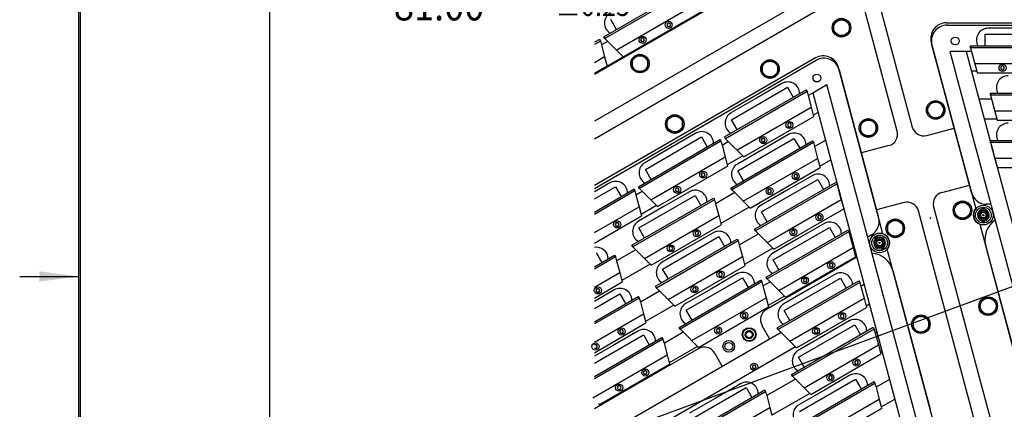
# Model space of a CAD drawing. Extents: x -498 to 142, y -261 to 154.
# Drawn here: x -498 to -372, y -70 to -21 of the extents above; entities that cross this region are included whole.
import ezdxf

# ---------------------------------------------------------------- set-up
doc = ezdxf.new("R2010")
doc.units = 0
doc.header["$MEASUREMENT"] = 0
doc.linetypes.add('DASHED', pattern=[12.631579, 8.421053, -4.210526])
doc.linetypes.add('DIVIDE', pattern=[21.052632, 8.421053, -4.210526, 0, -4.210526, 0, -4.210526])
doc.layers.get('0').update_dxf_attribs({"linetype": 'CONTINUOUS'})
doc.layers.add('1', color=7, linetype='CONTINUOUS')
doc.dimstyles.new('DMST_1', dxfattribs={"dimtxt": 0.94, "dimasz": 0.94, "dimexe": 0.625, "dimexo": 0.625, "dimgap": 0.393701, "dimtad": 0, "dimtih": 1, "dimtoh": 1, "dimdec": 4, "dimlfac": 25.4, "dimzin": 1, "dimdsep": 46, "dimtxsty": 'Standard', "dimcen": 0, "dimclrd": 7, "dimclre": 7, "dimclrt": 7, "dimadec": 0, "dimazin": 0, "dimtol": 1, "dimtp": 0.25, "dimtm": 0.25, "dimtfac": 0.7, "dimtdec": 4, "dimtofl": 0, "dimtmove": 2, "dimatfit": 3, "dimfxl": 1, "dimtolj": 1, "dimtzin": 0, "dimarcsym": 0})
doc.dimstyles.new('DMST_2', dxfattribs={"dimtxt": 0.94, "dimasz": 0.94, "dimexe": 0.625, "dimexo": 0.625, "dimgap": 0.393701, "dimtad": 0, "dimtih": 1, "dimtoh": 1, "dimdec": 4, "dimlfac": 25.4, "dimzin": 1, "dimdsep": 46, "dimtxsty": 'Standard', "dimcen": 0, "dimclrd": 7, "dimclre": 7, "dimclrt": 7, "dimadec": 0, "dimazin": 0, "dimtol": 1, "dimtp": 0.5, "dimtm": 0.5, "dimtfac": 0.7, "dimtdec": 4, "dimtofl": 0, "dimtmove": 2, "dimatfit": 3, "dimfxl": 1, "dimtolj": 1, "dimtzin": 0, "dimarcsym": 0})

# ---------------------------------------------------------------- blocks, each defined once
blk = doc.blocks.new('_3__S', base_point=(84.469, -766.485))
at = {"color": 7}
for p, q in [((69.529, -717.872), (63.076, -721.597)), ((71.02, -718.489), (63.076, -723.076)), ((70.922, -719.123), (63.076, -723.653)), ((72.137, -719.297), (73.202, -723.269)), ((72.719, -723.399), (71.654, -719.427)), ((74.289, -719.948), (84.469, -719.948)), ((73.806, -720.577), (75.223, -725.869)), ((70.117, -721.066), (63.076, -725.131)), ((72.268, -726.661), (70.85, -721.369)), ((73.661, -723.534), (74.535, -723.3)), ((72.454, -723.858), (71.58, -724.092)), ((74.146, -725.345), (75.023, -725.111)), ((72.939, -725.669), (72.065, -725.903)), ((73.881, -725.805), (77.349, -738.747)), ((76.866, -738.876), (73.398, -725.934)), ((75.355, -726.361), (76.859, -731.974)), ((73.904, -732.766), (72.4, -727.153))]:
    blk.add_line(p, q, dxfattribs=at)
for centre, radius, start, end in [((74.289, -720.448), 0.5, 90, 195), ((70.367, -721.499), 0.5, 15, 120), ((72.357, -723.496), 0.375, 285.0018, 15), ((73.564, -723.172), 0.375, 195, 284.9982), ((74.243, -725.708), 0.375, 104.9982, 195), ((73.036, -726.031), 0.375, 15, 105.0018), ((75.464, -726.068), 0.312, 140.3445, 249.6555), ((72.159, -726.954), 0.313, 320.3445, 69.6555)]:
    blk.add_arc(centre, radius, start, end, dxfattribs=at)
blk = doc.blocks.new('_5__S', base_point=(84.469, -766.285))
at = {"color": 7}
for p, q in [((70.947, -719.816), (70.697, -719.96)), ((71.197, -719.96), (70.947, -719.816)), ((70.697, -719.96), (70.697, -720.249)), ((70.697, -720.249), (70.947, -720.393)), ((70.947, -720.393), (71.197, -720.249)), ((71.197, -720.249), (71.197, -719.96)), ((63.076, -725.22), (70.138, -721.142)), ((68.669, -721.131), (68.419, -721.276)), ((68.919, -721.276), (68.669, -721.131)), ((68.419, -721.276), (68.419, -721.564)), ((68.919, -721.564), (68.919, -721.276)), ((70.871, -721.446), (72.129, -726.144)), ((68.419, -721.564), (68.669, -721.709)), ((68.669, -721.709), (68.919, -721.564)), ((69.051, -721.881), (68.239, -722.349)), ((68.239, -722.349), (67.427, -722.818)), ((65.638, -722.881), (65.388, -723.026)), ((65.388, -723.026), (65.388, -723.314)), ((65.888, -723.026), (65.638, -722.881)), ((65.888, -723.314), (65.888, -723.026)), ((71.802, -723.008), (71.552, -723.152)), ((72.052, -723.152), (71.802, -723.008)), ((65.388, -723.314), (65.638, -723.459)), ((65.638, -723.459), (65.888, -723.314)), ((71.552, -723.152), (71.552, -723.441)), ((72.052, -723.441), (72.052, -723.152)), ((66.31, -723.463), (65.498, -723.932)), ((69.254, -723.507), (68.443, -723.976)), ((71.552, -723.441), (71.802, -723.585)), ((71.802, -723.585), (72.052, -723.441)), ((65.498, -723.932), (64.686, -724.401)), ((68.443, -723.976), (67.631, -724.444)), ((70.009, -724.814), (69.198, -725.283)), ((63.569, -725.046), (63.076, -725.33)), ((66.104, -725.326), (65.292, -725.794)), ((69.198, -725.283), (68.386, -725.752)), ((65.292, -725.794), (64.48, -726.263)), ((72.657, -726.2), (72.407, -726.344)), ((72.907, -726.344), (72.657, -726.2)), ((70.383, -726.343), (69.571, -726.811)), ((72.407, -726.344), (72.407, -726.633)), ((72.907, -726.633), (72.907, -726.344)), ((66.859, -726.633), (66.047, -727.102)), ((69.571, -726.811), (68.759, -727.28)), ((71.778, -726.775), (71.896, -726.707)), ((71.779, -726.774), (71.896, -726.707)), ((71.896, -726.707), (71.78, -726.774)), ((72.017, -726.782), (72.081, -726.745)), ((72.017, -726.782), (72.035, -726.813)), ((72.099, -726.776), (72.081, -726.745)), ((72.407, -726.633), (72.657, -726.777)), ((72.657, -726.777), (72.907, -726.633)), ((66.047, -727.102), (65.235, -727.571)), ((72.219, -727.132), (72.237, -727.163)), ((72.237, -727.163), (72.301, -727.126)), ((72.301, -727.126), (72.283, -727.095)), ((71.432, -727.408), (68.554, -729.069)), ((67.614, -727.941), (66.802, -728.41)), ((70.734, -727.958), (69.922, -728.427)), ((72.582, -727.834), (73.765, -732.249)), ((66.802, -728.41), (65.99, -728.879)), ((63.709, -728.452), (63.076, -728.818)), ((69.922, -728.427), (69.11, -728.896)), ((73.475, -729.252), (73.225, -729.396)), ((73.725, -729.396), (73.475, -729.252)), ((68.666, -730.013), (68.421, -729.589)), ((71.189, -729.439), (70.377, -729.908)), ((73.225, -729.396), (73.225, -729.685)), ((73.725, -729.685), (73.725, -729.396)), ((64.464, -729.76), (63.652, -730.229)), ((70.377, -729.908), (69.565, -730.376)), ((73.225, -729.685), (73.475, -729.829)), ((73.475, -729.829), (73.725, -729.685)), ((63.652, -730.229), (63.076, -730.561)), ((66.403, -730.311), (64.375, -731.482)), ((66.901, -730.457), (67.15, -730.888)), ((71.216, -731.167), (70.404, -731.636)), ((64.375, -731.482), (63.076, -732.232)), ((67.734, -731.434), (66.922, -731.903)), ((70.404, -731.636), (69.592, -732.105)), ((66.922, -731.903), (66.11, -732.371))]:
    blk.add_line(p, q, dxfattribs=at)
at = {"color": 1}
for p, q in [((67.219, -723.582), (69.817, -722.082)), ((69.848, -722.136), (67.25, -723.636)), ((67.441, -723.032), (69.23, -722)), ((69.23, -722), (69.412, -722.316)), ((69.817, -722.082), (69.848, -722.136)), ((67.624, -723.348), (67.441, -723.032)), ((67.624, -723.348), (67.441, -723.032)), ((67.832, -724.218), (70.061, -722.931)), ((64.478, -725.165), (67.076, -723.665)), ((64.7, -724.615), (66.489, -723.582)), ((66.489, -723.582), (66.671, -723.898)), ((67.076, -723.665), (67.107, -723.719)), ((67.25, -723.636), (67.219, -723.582)), ((67.219, -723.582), (67.25, -723.636)), ((67.25, -723.636), (67.342, -723.728)), ((67.422, -725.208), (70.02, -723.708)), ((67.645, -724.658), (69.433, -723.626)), ((69.433, -723.626), (69.615, -723.942)), ((70.02, -723.708), (70.052, -723.762)), ((67.107, -723.719), (64.509, -725.219)), ((67.342, -723.728), (67.8, -724.186)), ((70.052, -723.762), (67.453, -725.262)), ((67.8, -724.186), (67.832, -724.218)), ((64.883, -724.931), (64.7, -724.615)), ((64.883, -724.931), (64.7, -724.615)), ((65.091, -725.8), (67.32, -724.513)), ((68.035, -725.844), (70.264, -724.557)), ((67.827, -724.975), (67.645, -724.658)), ((67.827, -724.975), (67.645, -724.658)), ((68.4, -725.966), (70.188, -724.934)), ((70.188, -724.934), (70.37, -725.25)), ((63.076, -725.553), (63.748, -725.165)), ((63.076, -725.974), (64.335, -725.247)), ((63.748, -725.165), (63.93, -725.481)), ((64.335, -725.247), (64.366, -725.301)), ((64.335, -725.247), (64.366, -725.301)), ((64.509, -725.219), (64.478, -725.165)), ((64.478, -725.165), (64.509, -725.219)), ((64.509, -725.219), (64.601, -725.311)), ((67.453, -725.262), (67.422, -725.208)), ((67.422, -725.208), (67.453, -725.262)), ((67.453, -725.262), (67.545, -725.354)), ((68.177, -726.516), (70.775, -725.016)), ((70.807, -725.07), (68.208, -726.57)), ((70.775, -725.016), (70.807, -725.07)), ((64.366, -725.301), (63.076, -726.046)), ((64.272, -727.027), (66.87, -725.527)), ((66.901, -725.581), (64.303, -727.081)), ((64.494, -726.477), (66.283, -725.445)), ((64.601, -725.311), (65.059, -725.768)), ((66.283, -725.445), (66.465, -725.761)), ((66.87, -725.527), (66.901, -725.581)), ((67.545, -725.354), (68.003, -725.812)), ((65.059, -725.768), (65.091, -725.8)), ((68.003, -725.812), (68.035, -725.844)), ((68.79, -727.152), (71.019, -725.865)), ((63.076, -726.964), (64.579, -726.096)), ((68.582, -726.282), (68.4, -725.966)), ((68.582, -726.282), (68.4, -725.966)), ((64.677, -726.793), (64.494, -726.477)), ((64.677, -726.793), (64.494, -726.477)), ((64.885, -727.663), (67.114, -726.376)), ((68.208, -726.57), (68.177, -726.516)), ((68.177, -726.516), (68.208, -726.57)), ((68.773, -727.494), (70.561, -726.462)), ((70.561, -726.462), (70.744, -726.778)), ((65.027, -728.335), (67.625, -726.835)), ((65.249, -727.785), (67.038, -726.753)), ((67.038, -726.753), (67.22, -727.069)), ((67.625, -726.835), (67.656, -726.889)), ((68.208, -726.57), (68.3, -726.662)), ((68.3, -726.662), (68.758, -727.12)), ((68.551, -728.044), (71.149, -726.544)), ((71.18, -726.598), (68.582, -728.098)), ((71.149, -726.544), (71.18, -726.598)), ((64.303, -727.081), (64.272, -727.027)), ((64.272, -727.027), (64.303, -727.081)), ((64.303, -727.081), (64.395, -727.173)), ((67.656, -726.889), (65.058, -728.389)), ((68.758, -727.12), (68.79, -727.152)), ((63.076, -727.718), (63.72, -727.346)), ((63.751, -727.4), (63.076, -727.79)), ((63.132, -727.264), (63.315, -727.58)), ((63.72, -727.346), (63.751, -727.4)), ((64.395, -727.173), (64.853, -727.631)), ((69.163, -728.68), (71.393, -727.393)), ((64.853, -727.631), (64.885, -727.663)), ((65.432, -728.101), (65.249, -727.785)), ((65.432, -728.101), (65.249, -727.785)), ((65.64, -728.971), (67.869, -727.683)), ((68.955, -727.81), (68.773, -727.494)), ((68.955, -727.81), (68.773, -727.494)), ((66.004, -729.093), (67.793, -728.06)), ((67.793, -728.06), (67.975, -728.376)), ((68.582, -728.098), (68.551, -728.044)), ((68.551, -728.044), (68.582, -728.098)), ((68.582, -728.098), (68.674, -728.19)), ((69.124, -729.11), (70.912, -728.077)), ((70.912, -728.077), (71.095, -728.394)), ((63.076, -728.707), (63.964, -728.195)), ((65.058, -728.389), (65.027, -728.335)), ((65.027, -728.335), (65.058, -728.389)), ((65.058, -728.389), (65.15, -728.481)), ((65.782, -729.643), (68.38, -728.143)), ((68.411, -728.197), (65.813, -729.697)), ((68.38, -728.143), (68.411, -728.197)), ((68.674, -728.19), (69.131, -728.648)), ((68.901, -729.66), (71.5, -728.16)), ((71.531, -728.214), (68.933, -729.714)), ((71.5, -728.16), (71.531, -728.214)), ((63.076, -729.04), (63.887, -728.571)), ((63.076, -729.461), (64.475, -728.654)), ((64.506, -728.708), (63.076, -729.534)), ((63.887, -728.571), (64.07, -728.887)), ((64.475, -728.654), (64.506, -728.708)), ((65.15, -728.481), (65.608, -728.938)), ((69.131, -728.648), (69.163, -728.68)), ((65.608, -728.938), (65.64, -728.971)), ((66.395, -730.278), (68.624, -728.991)), ((69.514, -730.296), (71.744, -729.008)), ((66.187, -729.409), (66.004, -729.093)), ((66.187, -729.409), (66.004, -729.093)), ((69.306, -729.426), (69.124, -729.11)), ((69.306, -729.426), (69.124, -729.11)), ((63.076, -730.451), (64.719, -729.502)), ((65.813, -729.697), (65.782, -729.643)), ((65.782, -729.643), (65.813, -729.697)), ((68.933, -729.714), (68.901, -729.66)), ((68.901, -729.66), (68.933, -729.714)), ((69.357, -731.14), (71.955, -729.64)), ((69.579, -730.591), (71.368, -729.558)), ((71.368, -729.558), (71.55, -729.874)), ((71.955, -729.64), (71.986, -729.695)), ((63.076, -730.783), (64.642, -729.879)), ((63.076, -731.205), (65.23, -729.961)), ((64.642, -729.879), (64.825, -730.195)), ((65.23, -729.961), (65.261, -730.016)), ((65.813, -729.697), (65.905, -729.789)), ((65.905, -729.789), (66.363, -730.246)), ((68.933, -729.714), (69.025, -729.806)), ((69.025, -729.806), (69.482, -730.263)), ((71.986, -729.695), (69.388, -731.195)), ((65.261, -730.016), (63.076, -731.277)), ((66.363, -730.246), (66.395, -730.278)), ((69.482, -730.263), (69.514, -730.296)), ((69.762, -730.907), (69.579, -730.591)), ((69.762, -730.907), (69.579, -730.591)), ((69.97, -731.776), (72.199, -730.489)), ((63.244, -732.097), (65.474, -730.81)), ((69.388, -731.195), (69.357, -731.14)), ((69.357, -731.14), (69.388, -731.195)), ((69.388, -731.195), (69.48, -731.286)), ((69.384, -732.869), (71.982, -731.369)), ((72.013, -731.423), (69.415, -732.923)), ((69.48, -731.286), (69.938, -731.744)), ((69.606, -732.319), (71.394, -731.286)), ((71.394, -731.286), (71.577, -731.602)), ((71.982, -731.369), (72.013, -731.423)), ((65.902, -733.135), (68.5, -731.635)), ((68.531, -731.69), (65.933, -733.19)), ((66.124, -732.586), (67.912, -731.553)), ((67.912, -731.553), (68.095, -731.869)), ((68.5, -731.635), (68.531, -731.69)), ((69.938, -731.744), (69.97, -731.776)), ((63.212, -732.065), (63.244, -732.097)), ((69.996, -733.504), (72.226, -732.217))]:
    blk.add_line(p, q, dxfattribs=at)
at = {"color": 5}
for p, q in [((70.031, -722.175), (70.48, -721.917)), ((76.765, -745.389), (70.48, -721.917)), ((69.882, -722.262), (70.031, -722.175)), ((70.031, -722.175), (76.316, -745.648)), ((70.199, -722.8), (70.049, -722.887)), ((69.254, -723.146), (69.222, -723.201)), ((69.222, -723.201), (69.254, -723.255)), ((69.317, -723.146), (69.254, -723.146)), ((69.254, -723.255), (69.317, -723.255)), ((69.348, -723.201), (69.317, -723.146)), ((69.317, -723.255), (69.348, -723.201)), ((68.422, -723.626), (68.391, -723.681)), ((68.391, -723.681), (68.422, -723.735)), ((68.485, -723.626), (68.422, -723.626)), ((68.517, -723.681), (68.485, -723.626)), ((68.485, -723.735), (68.517, -723.681)), ((70.085, -723.888), (70.436, -723.686)), ((67.141, -723.844), (67.342, -723.728)), ((68.422, -723.735), (68.485, -723.735)), ((67.8, -724.186), (67.308, -724.469)), ((70.253, -724.513), (70.603, -724.311)), ((66.513, -724.729), (66.481, -724.783)), ((66.481, -724.783), (66.513, -724.838)), ((66.576, -724.729), (66.513, -724.729)), ((66.513, -724.838), (66.576, -724.838)), ((66.607, -724.783), (66.576, -724.729)), ((66.576, -724.838), (66.607, -724.783)), ((69.457, -724.772), (69.425, -724.827)), ((69.425, -724.827), (69.457, -724.882)), ((69.52, -724.772), (69.457, -724.772)), ((69.457, -724.882), (69.52, -724.882)), ((69.552, -724.827), (69.52, -724.772)), ((69.52, -724.882), (69.552, -724.827)), ((65.681, -725.209), (65.65, -725.263)), ((65.65, -725.263), (65.681, -725.318)), ((65.744, -725.209), (65.681, -725.209)), ((65.776, -725.263), (65.744, -725.209)), ((65.744, -725.318), (65.776, -725.263)), ((68.625, -725.252), (68.594, -725.307)), ((68.689, -725.252), (68.625, -725.252)), ((68.72, -725.307), (68.689, -725.252)), ((64.4, -725.427), (64.601, -725.311)), ((65.681, -725.318), (65.744, -725.318)), ((67.545, -725.354), (66.935, -725.707)), ((68.594, -725.307), (68.625, -725.362)), ((68.625, -725.362), (68.689, -725.362)), ((68.689, -725.362), (68.72, -725.307)), ((65.059, -725.768), (64.567, -726.052)), ((68.003, -725.812), (67.102, -726.332)), ((70.212, -726.08), (70.18, -726.135)), ((70.18, -726.135), (70.212, -726.189)), ((70.275, -726.08), (70.212, -726.08)), ((70.212, -726.189), (70.275, -726.189)), ((70.307, -726.135), (70.275, -726.08)), ((70.275, -726.189), (70.307, -726.135)), ((63.772, -726.311), (63.74, -726.366)), ((63.74, -726.366), (63.772, -726.42)), ((63.835, -726.311), (63.772, -726.311)), ((63.772, -726.42), (63.835, -726.42)), ((63.866, -726.366), (63.835, -726.311)), ((63.835, -726.42), (63.866, -726.366)), ((66.306, -726.591), (66.275, -726.646)), ((66.275, -726.646), (66.306, -726.7)), ((66.37, -726.591), (66.306, -726.591)), ((66.306, -726.7), (66.37, -726.7)), ((66.401, -726.646), (66.37, -726.591)), ((66.37, -726.7), (66.401, -726.646)), ((67.69, -727.014), (68.3, -726.662)), ((69.38, -726.56), (69.349, -726.615)), ((69.349, -726.615), (69.38, -726.669)), ((69.444, -726.56), (69.38, -726.56)), ((69.38, -726.669), (69.444, -726.669)), ((69.475, -726.615), (69.444, -726.56)), ((69.444, -726.669), (69.475, -726.615)), ((71.213, -726.724), (71.244, -726.706)), ((65.475, -727.071), (65.443, -727.126)), ((65.443, -727.126), (65.475, -727.18)), ((65.538, -727.071), (65.475, -727.071)), ((65.57, -727.126), (65.538, -727.071)), ((65.538, -727.18), (65.57, -727.126)), ((68.758, -727.12), (67.857, -727.639)), ((64.395, -727.173), (63.785, -727.526)), ((65.475, -727.18), (65.538, -727.18)), ((71.381, -727.349), (71.412, -727.331)), ((64.853, -727.631), (63.952, -728.151)), ((70.585, -727.608), (70.553, -727.663)), ((70.553, -727.663), (70.585, -727.717)), ((70.648, -727.608), (70.585, -727.608)), ((70.585, -727.717), (70.648, -727.717)), ((70.68, -727.663), (70.648, -727.608)), ((70.648, -727.717), (70.68, -727.663)), ((67.061, -727.899), (67.03, -727.953)), ((67.03, -727.953), (67.061, -728.008)), ((67.125, -727.899), (67.061, -727.899)), ((67.061, -728.008), (67.125, -728.008)), ((67.156, -727.953), (67.125, -727.899)), ((67.125, -728.008), (67.156, -727.953)), ((69.754, -728.088), (69.722, -728.143)), ((69.817, -728.088), (69.754, -728.088)), ((69.848, -728.143), (69.817, -728.088)), ((63.156, -728.41), (63.125, -728.465)), ((63.219, -728.41), (63.156, -728.41)), ((63.251, -728.465), (63.219, -728.41)), ((66.23, -728.379), (66.198, -728.433)), ((66.293, -728.379), (66.23, -728.379)), ((66.325, -728.433), (66.293, -728.379)), ((68.445, -728.322), (68.674, -728.19)), ((69.722, -728.143), (69.754, -728.197)), ((69.754, -728.197), (69.817, -728.197)), ((69.817, -728.197), (69.848, -728.143)), ((71.666, -728.281), (71.564, -728.339)), ((63.125, -728.465), (63.156, -728.519)), ((63.156, -728.519), (63.219, -728.519)), ((63.219, -728.519), (63.251, -728.465)), ((64.54, -728.833), (65.15, -728.481)), ((66.198, -728.433), (66.23, -728.488)), ((66.23, -728.488), (66.293, -728.488)), ((66.293, -728.488), (66.325, -728.433)), ((69.131, -728.648), (68.612, -728.947)), ((65.608, -728.938), (64.707, -729.458)), ((71.834, -728.906), (71.732, -728.964)), ((67.816, -729.206), (67.785, -729.261)), ((67.785, -729.261), (67.816, -729.316)), ((67.88, -729.206), (67.816, -729.206)), ((67.816, -729.316), (67.88, -729.316)), ((67.911, -729.261), (67.88, -729.206)), ((67.88, -729.316), (67.911, -729.261)), ((70.936, -729.224), (70.904, -729.278)), ((70.904, -729.278), (70.936, -729.333)), ((70.999, -729.224), (70.936, -729.224)), ((70.936, -729.333), (70.999, -729.333)), ((71.031, -729.278), (70.999, -729.224)), ((70.999, -729.333), (71.031, -729.278)), ((69.025, -729.806), (63.076, -733.24)), ((63.911, -729.718), (63.88, -729.772)), ((63.88, -729.772), (63.911, -729.827)), ((63.974, -729.718), (63.911, -729.718)), ((63.911, -729.827), (63.974, -729.827)), ((64.006, -729.772), (63.974, -729.718)), ((63.974, -729.827), (64.006, -729.772)), ((65.295, -730.141), (65.905, -729.789)), ((66.985, -729.686), (66.953, -729.741)), ((66.953, -729.741), (66.985, -729.796)), ((67.048, -729.686), (66.985, -729.686)), ((66.985, -729.796), (67.048, -729.796)), ((67.08, -729.741), (67.048, -729.686)), ((67.048, -729.796), (67.08, -729.741)), ((70.105, -729.704), (70.073, -729.758)), ((70.073, -729.758), (70.105, -729.813)), ((70.168, -729.704), (70.105, -729.704)), ((70.105, -729.813), (70.168, -729.813)), ((70.199, -729.758), (70.168, -729.704)), ((70.168, -729.813), (70.199, -729.758)), ((72.071, -729.791), (72.02, -729.82)), ((69.482, -730.263), (63.076, -733.962)), ((63.143, -730.198), (63.08, -730.198)), ((63.174, -730.252), (63.143, -730.198)), ((63.143, -730.307), (63.174, -730.252)), ((66.363, -730.246), (65.462, -730.766)), ((63.08, -730.307), (63.143, -730.307)), ((72.238, -730.416), (72.188, -730.445)), ((68.134, -730.841), (68.102, -730.896)), ((68.102, -730.896), (68.134, -730.951)), ((68.197, -730.841), (68.134, -730.841)), ((68.228, -730.896), (68.197, -730.841)), ((68.197, -730.951), (68.228, -730.896)), ((71.392, -730.704), (71.36, -730.759)), ((71.36, -730.759), (71.392, -730.814)), ((71.455, -730.704), (71.392, -730.704)), ((71.392, -730.814), (71.455, -730.814)), ((71.486, -730.759), (71.455, -730.704)), ((71.455, -730.814), (71.486, -730.759)), ((64.666, -731.025), (64.635, -731.08)), ((64.635, -731.08), (64.666, -731.135)), ((64.729, -731.025), (64.666, -731.025)), ((64.666, -731.135), (64.729, -731.135)), ((64.761, -731.08), (64.729, -731.025)), ((64.729, -731.135), (64.761, -731.08)), ((68.134, -730.951), (68.197, -730.951)), ((70.56, -731.184), (70.529, -731.239)), ((70.623, -731.184), (70.56, -731.184)), ((70.655, -731.239), (70.623, -731.184)), ((63.835, -731.505), (63.803, -731.56)), ((63.898, -731.505), (63.835, -731.505)), ((63.929, -731.56), (63.898, -731.505)), ((69.48, -731.286), (68.565, -731.815)), ((70.529, -731.239), (70.56, -731.294)), ((70.56, -731.294), (70.623, -731.294)), ((70.623, -731.294), (70.655, -731.239)), ((72.475, -731.301), (72.046, -731.548)), ((63.803, -731.56), (63.835, -731.615)), ((63.835, -731.615), (63.898, -731.615)), ((63.898, -731.615), (63.929, -731.56)), ((69.938, -731.744), (68.732, -732.44)), ((72.214, -732.173), (72.642, -731.926))]:
    blk.add_line(p, q, dxfattribs=at)
at = {"color": 7}
for centre, radius in [((70.947, -720.105), 0.295), ((70.947, -720.105), 0.25), ((68.669, -721.42), 0.295), ((68.669, -721.42), 0.25), ((70.164, -721.707), 0.125), ((65.638, -723.17), 0.295), ((65.638, -723.17), 0.25), ((71.802, -723.296), 0.295), ((71.802, -723.296), 0.25), ((72.657, -726.488), 0.295), ((72.657, -726.488), 0.25), ((72.159, -726.954), 0.312), ((72.159, -726.954), 0.25), ((72.159, -726.954), 0.16), ((72.159, -726.954), 0.118), ((72.159, -726.954), 0.09), ((72.159, -726.954), 0.019), ((73.475, -729.541), 0.295), ((73.475, -729.541), 0.25), ((67.357, -730.246), 0.187), ((67.357, -730.246), 0.125)]:
    blk.add_circle(centre, radius, dxfattribs=at)
at = {"color": 5}
for centre in [(69.285, -723.201), (68.454, -723.681), (66.544, -724.783), (69.488, -724.827), (65.713, -725.263), (68.657, -725.307), (70.243, -726.135), (63.803, -726.366), (66.338, -726.646), (69.412, -726.615), (65.507, -727.126), (70.617, -727.663), (67.093, -727.953), (69.785, -728.143), (63.188, -728.465), (66.262, -728.433), (67.848, -729.261), (70.968, -729.278), (63.943, -729.772), (67.017, -729.741), (70.136, -729.758), (63.111, -730.252), (68.165, -730.896), (71.423, -730.759), (64.698, -731.08), (70.592, -731.239), (63.866, -731.56)]:
    blk.add_circle(centre, 0.113, dxfattribs=at)
at = {"color": 7}
for centre, radius, start, end in [((70.388, -721.575), 0.5, 15, 120), ((69.239, -722.205), 0.375, 0.8783, 120), ((67.615, -723.143), 0.375, 120, 239.1217), ((66.498, -723.788), 0.375, 0.8783, 120), ((69.442, -723.832), 0.375, 0.8783, 120), ((64.874, -724.725), 0.375, 120, 239.1217), ((67.818, -724.769), 0.375, 120, 239.1217), ((70.197, -725.139), 0.375, 0.8783, 120), ((63.757, -725.37), 0.375, 0.8783, 120), ((66.292, -725.65), 0.375, 0.8783, 120), ((68.573, -726.077), 0.375, 120, 239.1217), ((71.646, -726.274), 0.5, 300, 14.9897), ((64.668, -726.588), 0.375, 120, 239.1217), ((70.57, -726.667), 0.375, 0.8783, 120), ((67.047, -726.958), 0.375, 0.8783, 120), ((72.159, -726.954), 0.188, 311.3811, 288.6189), ((63.141, -727.469), 0.375, 0.8783, 100.0545), ((72.159, -726.954), 0.187, 288.6189, 311.3811), ((68.946, -727.605), 0.375, 120, 239.1217), ((71.858, -728.028), 0.75, 15, 85.5384), ((65.423, -727.896), 0.375, 120, 239.1217), ((67.802, -728.266), 0.375, 0.8783, 120), ((70.921, -728.283), 0.375, 0.8783, 120), ((63.896, -728.777), 0.375, 0.8783, 120), ((66.178, -729.203), 0.375, 120, 239.1217), ((69.297, -729.221), 0.375, 120, 239.1217), ((68.742, -729.394), 0.375, 120, 210), ((71.377, -729.764), 0.375, 0.8783, 120), ((64.651, -730.085), 0.375, 0.8783, 120), ((69.753, -730.701), 0.375, 120, 239.1217), ((71.403, -731.492), 0.375, 0.8783, 120), ((67.921, -731.759), 0.375, 0.8783, 120), ((69.779, -732.429), 0.375, 120, 239.1217)]:
    blk.add_arc(centre, radius, start, end, dxfattribs=at)
at = {"layer": '1', "color": 1}
for p, q in [((69.848, -722.136), (69.882, -722.262)), ((69.882, -722.262), (69.982, -722.636)), ((67.616, -724.002), (69.982, -722.636)), ((69.982, -722.636), (70.049, -722.887)), ((70.049, -722.887), (70.061, -722.931)), ((67.107, -723.719), (67.141, -723.844)), ((67.141, -723.844), (67.241, -724.219)), ((70.052, -723.762), (70.085, -723.888)), ((70.085, -723.888), (70.186, -724.262)), ((64.875, -725.585), (67.241, -724.219)), ((67.241, -724.219), (67.308, -724.469)), ((67.82, -725.628), (70.186, -724.262)), ((70.186, -724.262), (70.253, -724.513)), ((67.308, -724.469), (67.32, -724.513)), ((70.253, -724.513), (70.264, -724.557)), ((70.941, -725.57), (70.807, -725.07)), ((64.366, -725.301), (64.4, -725.427)), ((64.4, -725.427), (64.5, -725.801)), ((66.901, -725.581), (66.935, -725.707)), ((68.575, -726.936), (70.941, -725.57)), ((70.941, -725.57), (71.019, -725.865)), ((63.076, -726.624), (64.5, -725.801)), ((64.5, -725.801), (64.567, -726.052)), ((66.935, -725.707), (67.035, -726.081)), ((64.567, -726.052), (64.579, -726.096)), ((64.669, -727.447), (67.035, -726.081)), ((67.035, -726.081), (67.102, -726.332)), ((67.102, -726.332), (67.114, -726.376)), ((71.18, -726.598), (71.213, -726.724)), ((71.213, -726.724), (71.314, -727.098)), ((67.656, -726.889), (67.69, -727.014)), ((67.69, -727.014), (67.79, -727.389)), ((68.948, -728.464), (71.314, -727.098)), ((71.314, -727.098), (71.381, -727.349)), ((63.751, -727.4), (63.785, -727.526)), ((65.424, -728.755), (67.79, -727.389)), ((67.79, -727.389), (67.857, -727.639)), ((71.381, -727.349), (71.393, -727.393)), ((63.785, -727.526), (63.885, -727.9)), ((67.857, -727.639), (67.869, -727.683)), ((63.076, -728.367), (63.885, -727.9)), ((63.885, -727.9), (63.952, -728.151)), ((63.952, -728.151), (63.964, -728.195)), ((68.411, -728.197), (68.445, -728.322)), ((68.445, -728.322), (68.545, -728.697)), ((71.531, -728.214), (71.564, -728.339)), ((71.564, -728.339), (71.665, -728.714)), ((64.506, -728.708), (64.54, -728.833)), ((66.179, -730.063), (68.545, -728.697)), ((68.545, -728.697), (68.612, -728.947)), ((69.299, -730.08), (71.665, -728.714)), ((71.665, -728.714), (71.732, -728.964)), ((64.54, -728.833), (64.64, -729.208)), ((68.612, -728.947), (68.624, -728.991)), ((71.732, -728.964), (71.744, -729.008)), ((63.076, -730.111), (64.64, -729.208)), ((64.64, -729.208), (64.707, -729.458)), ((64.707, -729.458), (64.719, -729.502)), ((71.986, -729.695), (72.02, -729.82)), ((72.02, -729.82), (72.12, -730.195)), ((65.261, -730.016), (65.295, -730.141)), ((65.295, -730.141), (65.395, -730.516)), ((69.754, -731.561), (72.12, -730.195)), ((72.12, -730.195), (72.188, -730.445)), ((63.029, -731.882), (65.395, -730.516)), ((65.395, -730.516), (65.462, -730.766)), ((72.188, -730.445), (72.199, -730.489)), ((65.462, -730.766), (65.474, -730.81)), ((72.013, -731.423), (72.046, -731.548)), ((72.046, -731.548), (72.147, -731.923)), ((68.531, -731.69), (68.565, -731.815)), ((68.565, -731.815), (68.665, -732.19)), ((69.781, -733.289), (72.147, -731.923)), ((72.147, -731.923), (72.214, -732.173)), ((72.214, -732.173), (72.226, -732.217)), ((66.299, -733.556), (68.665, -732.19)), ((68.665, -732.19), (68.732, -732.44))]:
    blk.add_line(p, q, dxfattribs=at)
at = {"layer": '1', "color": 7}
for radius in [0.219, 0.1]:
    blk.add_circle((68.006, -729.871), radius, dxfattribs=at)
at = {"layer": '1', "color": 2, "linetype": 'DASHED'}
for radius in [0.199, 0.125]:
    blk.add_circle((68.006, -729.871), radius, dxfattribs=at)
at = {"layer": '1', "color": 7}
blk.add_arc((66.576, -730.644), 0.375, 30, 120, dxfattribs=at)
blk = doc.blocks.new('*D8')
at = {"color": 7}
for p, q in [((83.469, -715.729), (52.115, -715.729)), ((52.74, -740.543), (52.74, -715.729)), ((52.74, -766.285), (52.74, -742.271)), ((83.844, -766.285), (52.115, -766.285))]:
    blk.add_line(p, q, dxfattribs=at)
for points in [[(52.74, -715.729), (52.862, -716.669), (52.617, -716.669)], [(52.74, -766.285), (52.617, -765.345), (52.862, -765.345)]]:
    blk.add_solid(points, dxfattribs=at)
at = {"color": 7, "width": 0.9}
for s, height, p in [('1284.12', 0.94, (47.493, -741.877)), ('%%p0.50', 0.658, (54.614, -741.736))]:
    blk.add_text(s, height=height, dxfattribs=at).set_placement(p)
blk = doc.blocks.new('*D13')
at = {"color": 7}
for p, q in [((81.28, -725.896), (81.28, -718.776)), ((84.469, -725.896), (84.469, -718.776)), ((65.604, -719.401), (81.28, -719.401)), ((84.469, -719.401), (86.349, -719.401))]:
    blk.add_line(p, q, dxfattribs=at)
for points in [[(81.28, -719.401), (80.34, -719.523), (80.34, -719.279)], [(84.469, -719.401), (85.409, -719.279), (85.409, -719.523)]]:
    blk.add_solid(points, dxfattribs=at)
at = {"color": 7, "width": 0.9}
for s, height, p in [('81.00', 0.94, (56.691, -719.871)), ('%%p0.25', 0.658, (61.838, -719.73))]:
    blk.add_text(s, height=height, dxfattribs=at).set_placement(p)
blk = doc.blocks.new('TITLE4', base_point=(-177.65, -53.45))
at = {"color": 7}
for p, q in [((-490.15, 146.55), (-490.15, -253.45)), ((-489.95, 146.35), (-489.95, -253.25)), ((-497.65, -53.45), (-490.15, -53.45))]:
    blk.add_line(p, q, dxfattribs=at)
blk.add_solid([(-495.15, -54.1), (-495.15, -52.79), (-490.15, -53.45)], dxfattribs=at)
blk = doc.blocks.new('_2__S', base_point=(84.4688556, -766.2847333))
at = {"color": 5}
for p, q in [((69.4037507, -717.9043141), (63.0757713, -721.5577747)), ((65.4111691, -719.9584983), (65.3795881, -720.0131983)), ((65.3795881, -720.0131983), (65.4111691, -720.0678983)), ((65.4743312, -719.9584983), (65.4111691, -719.9584983)), ((65.4111691, -720.0678983), (65.4743312, -720.0678983)), ((65.5059123, -720.0131983), (65.4743312, -719.9584983)), ((65.4743312, -720.0678983), (65.5059123, -720.0131983)), ((64.5797847, -720.4384983), (64.5482037, -720.4931983)), ((64.5482037, -720.4931983), (64.5797847, -720.5478983)), ((64.6429469, -720.4384983), (64.5797847, -720.4384983)), ((64.5797847, -720.5478983), (64.6429469, -720.5478983)), ((64.6745279, -720.4931983), (64.6429469, -720.4384983)), ((64.6429469, -720.5478983), (64.6745279, -720.4931983))]:
    blk.add_line(p, q, dxfattribs=at)
at = {"color": 1}
for p, q in [((63.3766276, -720.3945691), (65.9747039, -718.8945691)), ((66.0059539, -718.9486957), (63.4078776, -720.4486957)), ((63.7814945, -720.1608191), (63.5989945, -719.8447198)), ((63.9894462, -721.0302642), (66.2188227, -719.7431331)), ((63.2380636, -720.4745691), (63.0757713, -720.5682686)), ((63.2693136, -720.5286957), (63.0757713, -720.6404374)), ((63.2380636, -720.4745691), (63.2693136, -720.5286957)), ((63.3766276, -720.3945691), (63.4078776, -720.4486957)), ((63.4078776, -720.4486957), (63.3766276, -720.3945691)), ((63.4078776, -720.4486957), (63.9894462, -721.0302642)), ((63.4032882, -721.0286957), (63.0757713, -721.2177876)), ((63.4821825, -721.3231331), (63.0757713, -721.5577747))]:
    blk.add_line(p, q, dxfattribs=at)
at = {"color": 7}
for p, q in [((64.5275449, -720.9566948), (64.2775449, -721.1010324)), ((64.2775449, -721.1010324), (64.2775449, -721.3897075)), ((64.7775449, -721.1010324), (64.5275449, -720.9566948)), ((64.7775449, -721.3897075), (64.7775449, -721.1010324)), ((64.2775449, -721.3897075), (64.5275449, -721.5340451)), ((64.5275449, -721.5340451), (64.7775449, -721.3897075))]:
    blk.add_line(p, q, dxfattribs=at)
at = {"color": 5}
for centre in [(65.4427502, -720.0131983), (64.6113658, -720.4931983)]:
    blk.add_circle(centre, 0.113, dxfattribs=at)
at = {"color": 7}
for radius in [0.295, 0.25]:
    blk.add_circle((64.5275449, -721.2453699), radius, dxfattribs=at)
blk.add_arc((63.7725169, -719.9552694), 0.375, 120, 239.12172569, dxfattribs=at)
at = {"layer": '1', "color": 1}
for p, q in [((63.773903, -720.8147211), (66.1399285, -719.4486957)), ((63.2693136, -720.5286957), (63.4032882, -721.0286957)), ((63.4032882, -721.0286957), (63.4821825, -721.3231331))]:
    blk.add_line(p, q, dxfattribs=at)
at = {"layer": '1', "color": 5}
blk.add_line((63.4989805, -720.540435), (63.3027509, -720.6537282), dxfattribs=at)
at = {"color": 7, "linetype": 'Continuous'}
dim = blk.add_linear_dim(base=(52.7396991, -766.2847333), p1=(84.0938556, -715.7288333), p2=(84.4688556, -766.2847333), angle=90, dimstyle='DMST_2', dxfattribs=at)
dim.commit()
dim.dimension.update_dxf_attribs({"geometry": '*D8', "text_midpoint": (52.7396991, -741.4068233)})
blk = doc.blocks.new('_1__S', base_point=(84.2688556, -766.2847333))
at = {"color": 7}
for p, q in [((74.3081926, -720.0249553), (84.4688556, -720.0249553)), ((76.5563556, -720.1207053), (75.6188556, -720.1207053)), ((75.0849849, -725.3524518), (73.8252297, -720.6543648)), ((73.7999825, -722.4724711), (73.655645, -722.7224711)), ((73.655645, -722.7224711), (73.7999825, -722.9724711)), ((74.0886577, -722.4724711), (73.7999825, -722.4724711)), ((74.2329952, -722.7224711), (74.0886577, -722.4724711)), ((74.0886577, -722.9724711), (74.2329952, -722.7224711)), ((73.7999825, -722.9724711), (74.0886577, -722.9724711)), ((74.6552094, -725.6642211), (74.5108718, -725.9142211)), ((74.9438845, -725.6642211), (74.6552094, -725.6642211)), ((75.0882221, -725.9142211), (74.9438845, -725.6642211)), ((75.4270098, -725.8482715), (75.5010098, -725.8482715)), ((75.4270098, -725.8482715), (75.4270098, -725.8844585)), ((75.5010098, -725.8844585), (75.5010098, -725.8482715)), ((75.7019706, -725.7229553), (75.5679245, -725.7229553)), ((74.5108718, -725.9142211), (74.6552094, -726.1642211)), ((74.6552094, -726.1642211), (74.9438845, -726.1642211)), ((74.9438845, -726.1642211), (75.0882221, -725.9142211)), ((75.4270098, -726.2520846), (75.4270098, -726.2882715)), ((75.4270098, -726.2882715), (75.5010098, -726.2882715)), ((75.5010098, -726.2882715), (75.5010098, -726.2520846)), ((76.720863, -731.4573648), (75.5377882, -727.0420696)), ((75.4731243, -728.7167211), (75.3287867, -728.9667211)), ((75.7617994, -728.7167211), (75.4731243, -728.7167211)), ((75.906137, -728.9667211), (75.7617994, -728.7167211)), ((75.3287867, -728.9667211), (75.4731243, -729.2167211)), ((75.7617994, -729.2167211), (75.906137, -728.9667211)), ((75.4731243, -729.2167211), (75.7617994, -729.2167211))]:
    blk.add_line(p, q, dxfattribs=at)
at = {"color": 1}
for p, q in [((75.5238556, -720.6782053), (75.5238556, -720.3132053)), ((75.5238556, -720.3132053), (77.5888556, -720.3132053)), ((75.5238556, -720.6782053), (75.5238556, -720.3132053)), ((75.0563556, -720.6782053), (75.0563556, -720.7407053)), ((75.0563556, -720.7407053), (75.0563556, -720.6782053)), ((75.0563556, -720.6782053), (78.0563556, -720.6782053)), ((75.0563556, -720.7407053), (75.2574515, -721.4912053)), ((78.0563556, -720.7407053), (75.0563556, -720.7407053)), ((75.2574515, -721.4912053), (75.2692245, -721.5351428)), ((75.2692245, -721.5351428), (77.8434868, -721.5351428)), ((75.6934589, -722.1882053), (75.6934589, -722.2507053)), ((75.6934589, -722.2507053), (75.6934589, -722.1882053)), ((75.6934589, -722.1882053), (78.6934589, -722.1882053)), ((75.6934589, -722.2507053), (75.9063278, -723.0451428)), ((78.6934589, -722.2507053), (75.6934589, -722.2507053)), ((75.9063278, -723.0451428), (78.4805901, -723.0451428)), ((75.6934589, -723.6982053), (75.6934589, -723.7607053)), ((75.6934589, -723.7607053), (75.6934589, -723.6982053)), ((75.6934589, -723.6982053), (78.6934589, -723.6982053)), ((75.6934589, -723.7607053), (75.7270866, -723.8862053)), ((78.6934589, -723.7607053), (75.6934589, -723.7607053)), ((75.7270866, -723.8862053), (75.8945548, -724.5112053)), ((75.8945548, -724.5112053), (75.9063278, -724.5551428)), ((75.9063278, -724.5551428), (78.4805901, -724.5551428))]:
    blk.add_line(p, q, dxfattribs=at)
at = {"color": 5}
for p, q in [((74.9182465, -720.8662053), (81.207014, -744.3362053)), ((75.2574515, -721.4912053), (75.0857147, -721.4912053)), ((76.0763556, -721.3178277), (76.0216556, -721.3494087)), ((76.0216556, -721.3494087), (76.0216556, -721.4125708)), ((76.0216556, -721.4125708), (76.0763556, -721.4441519)), ((76.1310556, -721.3494087), (76.0763556, -721.3178277)), ((76.0763556, -721.4441519), (76.1310556, -721.4125708)), ((76.1310556, -721.4125708), (76.1310556, -721.3494087)), ((74.5799836, -721.5356428), (80.6893759, -744.3362053)), ((75.490318, -723.0012053), (75.8945548, -723.0012053))]:
    blk.add_line(p, q, dxfattribs=at)
at = {"color": 7}
for centre, radius in [((74.5683917, -720.5264553), 0.125), ((73.9443201, -722.7224711), 0.295), ((73.9443201, -722.7224711), 0.25), ((74.7995469, -725.9142211), 0.295), ((74.7995469, -725.9142211), 0.25), ((75.4640098, -726.0682715), 0.3125), ((75.4640098, -726.0682715), 0.25), ((75.4640098, -726.0682715), 0.16), ((75.4640098, -726.0682715), 0.1176622), ((75.4640098, -726.0682715), 0.09), ((75.4640098, -726.0682715), 0.019025), ((75.6174619, -728.9667211), 0.295), ((75.6174619, -728.9667211), 0.25)]:
    blk.add_circle(centre, radius, dxfattribs=at)
at = {"color": 5}
blk.add_circle((76.0763556, -721.3809898), 0.113, dxfattribs=at)
at = {"color": 7}
for centre, radius, start, end in [((74.3081926, -720.5249553), 0.5, 90, 195), ((75.6188556, -720.4957053), 0.375, 90, 209.12172569), ((76.2559589, -722.0057053), 0.375, 90, 209.12172569), ((76.2559589, -723.5157053), 0.375, 90, 209.12172569), ((75.5679245, -725.2229553), 0.5, 195.01031593, 270), ((75.4640098, -726.0682715), 0.1875, 281.38106277, 258.61893723), ((75.4640098, -726.0682715), 0.1875, 258.61893723, 281.38106277), ((76.2622325, -726.8479553), 0.75, 124.47122063, 195)]:
    blk.add_arc(centre, radius, start, end, dxfattribs=at)
at = {"color": 6, "linetype": 'DIVIDE'}
for p in [(75.7019706, -725.7229553), (73.7814373, -726.1705734)]:
    blk.add_point(p, dxfattribs=at)
at = {"layer": '1', "color": 5}
for p, q in [((74.9182465, -720.8662053), (74.4006084, -720.8662053)), ((74.4006084, -720.8662053), (74.5680766, -721.4912053)), ((75.0899833, -720.8662053), (74.9182465, -720.8662053)), ((74.5680766, -721.4912053), (74.5799836, -721.5356428)), ((75.7270866, -722.3762053), (75.3228498, -722.3762053))]:
    blk.add_line(p, q, dxfattribs=at)
at = {"layer": '1', "color": 1}
for p, q in [((75.1903302, -721.2407053), (77.9223811, -721.2407053)), ((75.8274335, -722.7507053), (78.5594843, -722.7507053)), ((75.8274335, -724.2607053), (78.5594843, -724.2607053))]:
    blk.add_line(p, q, dxfattribs=at)
at = {"color": 7, "linetype": 'Continuous'}
dim = blk.add_linear_dim(base=(81.2798793, -719.4011143), p1=(84.4688556, -726.5211986), p2=(81.2798793, -726.5208049), dimstyle='DMST_1', dxfattribs=at)
dim.commit()
dim.dimension.update_dxf_attribs({"geometry": '*D13', "text_midpoint": (60.9507567, -719.4011143)})

msp = doc.modelspace()

# ---------------------------------------------------------------- linework, layer by layer
at = {"color": 2}
msp.add_line((-426.6, -75.06), (-352.06, -47.69), dxfattribs=at)

# ---------------------------------------------------------------- block references
msp.add_blockref('TITLE4', (-177.65, -53.45))
at = {"xscale": 4, "yscale": 4, "zscale": 4}
for name, p in [('_3__S', (-338.87, -207.3)), ('_2__S', (-338.87, -206.5)), ('_1__S', (-339.67, -206.5)), ('_5__S', (-338.87, -206.5))]:
    msp.add_blockref(name, p, dxfattribs=at)

doc.saveas('drawing.dxf')
